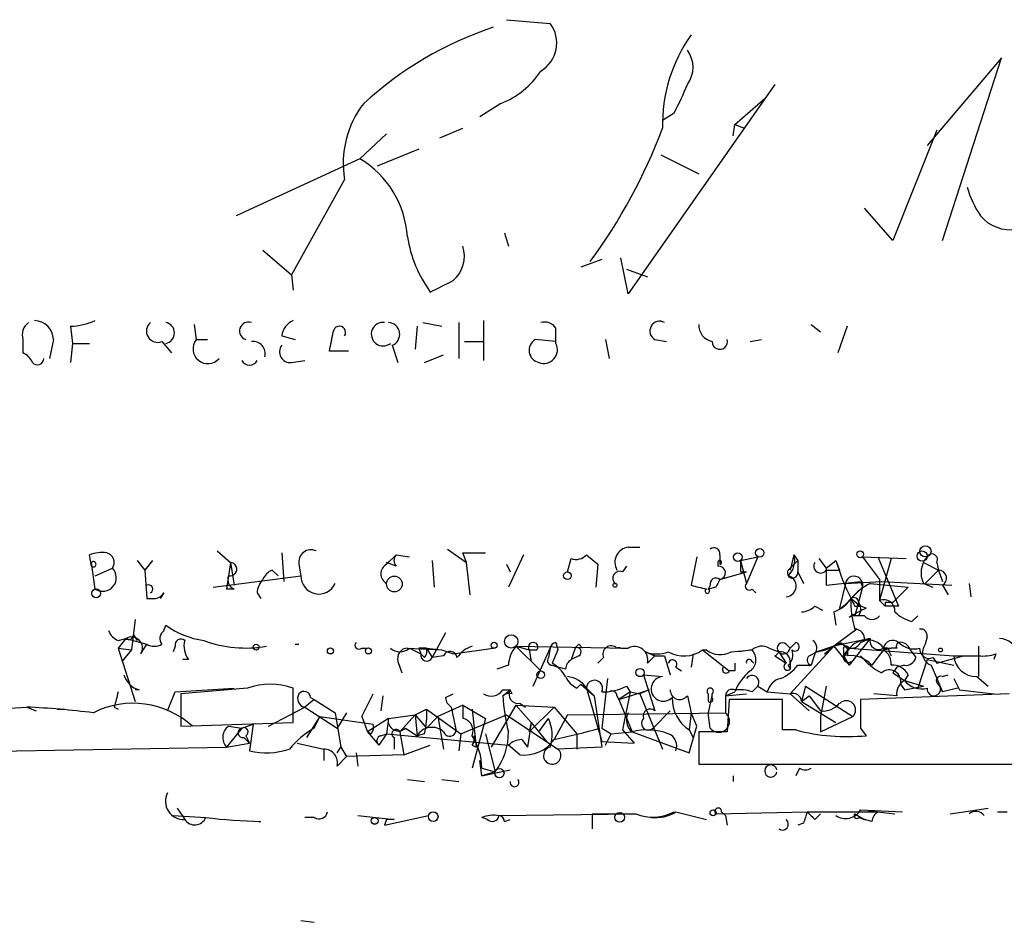
# Model space of a CAD drawing. Extents: x 4 to 739, y 4078 to 5014.
# Drawn here: x 651 to 695, y 4080 to 4120 of the extents above; entities that cross this region are included whole.
import ezdxf

# ---------------------------------------------------------------- set-up
doc = ezdxf.new("R2010")
doc.units = 0
doc.header["$MEASUREMENT"] = 0
doc.layers.add('MAIN', color=5, linetype='CONTINUOUS')

msp = doc.modelspace()

# ---------------------------------------------------------------- linework, layer by layer
at = {"layer": 'MAIN'}
for p, q in [((672.846, 4120.2168), (674.7933, 4120.0475)), ((694.8593, 4118.5235), (691.5573, 4114.6288)), ((692.2347, 4110.3955), (694.8593, 4118.5235)), ((684.784, 4117.3381), (678.2647, 4108.0248)), ((683.006, 4115.5601), (684.3607, 4116.7455)), ((672.592, 4116.4915), (671.6607, 4115.8988)), ((680.2967, 4116.0681), (679.7887, 4115.7295)), ((669.8827, 4114.9675), (670.8987, 4115.3908)), ((682.9213, 4115.0521), (683.006, 4115.5601)), ((683.006, 4115.5601), (683.4293, 4115.3908)), ((666.3267, 4114.0361), (667.512, 4115.1368)), ((691.9807, 4115.3061), (690.0333, 4110.3955)), ((668.9513, 4114.4595), (667.0887, 4113.6975)), ((679.704, 4114.2055), (681.3973, 4113.3588)), ((666.3267, 4114.0361), (660.8233, 4111.4961)), ((665.6493, 4113.1048), (663.2787, 4108.8715)), ((690.0333, 4110.3955), (688.7633, 4111.8348)), ((672.7613, 4110.7341), (672.9307, 4110.1415)), ((662.0087, 4109.9721), (663.2787, 4108.8715)), ((677.0793, 4109.5488), (676.148, 4109.2101)), ((678.2647, 4108.0248), (677.926, 4109.6335)), ((663.2787, 4108.8715), (663.3633, 4108.1941)), ((678.18, 4109.1255), (679.1113, 4108.7868)), ((658.9607, 4106.6701), (659.0453, 4105.9928)), ((669.1207, 4106.7548), (669.9673, 4106.5855)), ((670.7293, 4106.7548), (670.7293, 4105.1461)), ((671.83, 4106.8395), (671.83, 4105.0615)), ((686.3927, 4106.6701), (686.816, 4106.3315)), ((653.4573, 4106.5855), (653.542, 4105.8235)), ((668.8667, 4106.5855), (668.782, 4105.5695)), ((688.0013, 4106.5855), (687.578, 4105.4001)), ((651.3407, 4105.9928), (651.3407, 4105.4001)), ((652.6953, 4105.9928), (652.526, 4105.1461)), ((653.542, 4105.8235), (653.4573, 4104.9768)), ((653.542, 4105.8235), (654.304, 4105.8235)), ((657.5213, 4105.9081), (657.9447, 4105.4001)), ((659.0453, 4105.9928), (659.5533, 4105.9928)), ((662.8553, 4106.1621), (663.448, 4105.9928)), ((667.766, 4105.7388), (668.02, 4104.9768)), ((670.9833, 4105.9081), (671.83, 4105.9081)), ((675.0473, 4105.9081), (674.116, 4105.9928)), ((677.2487, 4105.9928), (677.418, 4105.1461)), ((679.45, 4105.9928), (679.958, 4105.9081)), ((683.6833, 4105.9081), (684.1913, 4105.9928)), ((665.8187, 4105.4848), (664.972, 4105.4848)), ((669.2053, 4104.9768), (670.052, 4105.3155)), ((663.2787, 4104.9768), (663.8713, 4105.0615)), ((659.9767, 4096.5948), (660.5693, 4096.0868)), ((670.2213, 4096.6795), (671.068, 4096.0868)), ((678.2647, 4096.7641), (678.7727, 4096.7641)), ((654.3887, 4095.9175), (654.304, 4096.4255)), ((656.4207, 4096.1715), (656.7593, 4095.7481)), ((657.098, 4096.1715), (656.7593, 4095.7481)), ((662.8553, 4096.5101), (662.94, 4095.2401)), ((667.512, 4096.0021), (667.9353, 4096.4255)), ((667.9353, 4096.4255), (668.528, 4096.3408)), ((669.544, 4096.1715), (669.6287, 4094.9861)), ((670.8987, 4096.5101), (671.9147, 4096.5101)), ((671.068, 4096.0868), (670.8987, 4096.5101)), ((673.608, 4096.4255), (672.9307, 4094.9861)), ((675.5553, 4095.6635), (675.7247, 4096.2561)), ((676.402, 4096.4255), (676.91, 4096.0021)), ((681.3127, 4096.3408), (681.0587, 4095.0708)), ((682.3287, 4096.4255), (682.3287, 4096.0021)), ((683.26, 4096.1715), (684.022, 4096.3408)), ((683.26, 4096.1715), (683.514, 4095.1555)), ((684.022, 4096.3408), (683.514, 4095.1555)), ((685.3767, 4095.7481), (685.8, 4096.1715)), ((685.6307, 4096.4255), (685.4613, 4095.7481)), ((685.6307, 4096.4255), (685.8, 4096.1715)), ((685.8, 4096.1715), (685.8, 4095.6635)), ((686.7313, 4096.2561), (687.07, 4095.8328)), ((687.07, 4095.8328), (687.4933, 4096.1715)), ((687.4933, 4096.1715), (687.6627, 4095.7481)), ((688.6787, 4096.3408), (690.626, 4096.2561)), ((688.6787, 4096.3408), (689.4407, 4095.3248)), ((689.356, 4096.3408), (690.2873, 4094.1395)), ((689.9487, 4096.2561), (689.4407, 4094.3935)), ((654.558, 4094.9015), (654.3887, 4096.0868)), ((654.558, 4095.4941), (655.32, 4095.8328)), ((656.7593, 4095.7481), (656.844, 4094.4781)), ((660.5693, 4096.0868), (660.4, 4094.9015)), ((660.5693, 4096.0868), (660.7387, 4095.0708)), ((662.432, 4095.7481), (662.686, 4095.4941)), ((663.6173, 4096.0021), (663.702, 4095.4941)), ((667.9353, 4095.9175), (667.512, 4096.0868)), ((671.2373, 4094.6475), (671.068, 4096.0868)), ((672.846, 4096.0021), (673.0153, 4095.6635)), ((676.91, 4096.0021), (676.8253, 4094.9861)), ((678.18, 4095.9175), (678.0107, 4095.6635)), ((682.244, 4096.0868), (682.244, 4095.9175)), ((682.3287, 4095.3248), (683.514, 4095.6635)), ((683.26, 4095.6635), (683.514, 4095.6635)), ((685.8, 4095.6635), (686.054, 4095.1555)), ((687.07, 4095.8328), (687.07, 4095.0708)), ((687.07, 4095.7481), (687.6627, 4095.7481)), ((691.388, 4096.0868), (692.0653, 4095.7481)), ((692.0653, 4095.7481), (691.4727, 4095.1555)), ((691.9807, 4096.0868), (692.0653, 4095.7481)), ((692.0653, 4095.7481), (692.2347, 4095.2401)), ((659.8073, 4094.9861), (663.702, 4095.4941)), ((687.07, 4095.0708), (688.594, 4095.2401)), ((687.9167, 4095.1555), (689.5253, 4095.2401)), ((688.594, 4095.2401), (688.6787, 4094.9861)), ((689.4407, 4095.3248), (689.4407, 4094.3935)), ((689.5253, 4095.2401), (692.658, 4095.0708)), ((660.7387, 4094.9015), (660.4, 4094.9015)), ((681.9053, 4095.0708), (681.8207, 4094.9015)), ((682.1593, 4094.9861), (681.8207, 4094.9015)), ((683.768, 4094.9015), (683.9373, 4094.7321)), ((687.9167, 4095.1555), (687.6627, 4094.0548)), ((688.1707, 4094.4781), (688.6787, 4094.9861)), ((688.6787, 4094.9861), (688.34, 4093.7161)), ((689.0173, 4095.1555), (690.7107, 4094.9861)), ((690.7107, 4094.9861), (690.0333, 4094.3088)), ((691.388, 4095.1555), (691.8113, 4094.9861)), ((692.2347, 4095.0708), (692.4887, 4094.6475)), ((693.42, 4095.1555), (693.5047, 4094.5628)), ((656.844, 4094.4781), (657.1827, 4094.4781)), ((657.606, 4094.7321), (657.4367, 4094.4781)), ((661.7547, 4094.7321), (661.924, 4094.4781)), ((688.1707, 4094.4781), (688.594, 4094.1395)), ((688.1707, 4094.4781), (688.594, 4094.1395)), ((689.4407, 4094.3935), (689.6947, 4094.1395)), ((686.562, 4094.1395), (686.9007, 4093.9701)), ((688.34, 4094.1395), (688.594, 4094.1395)), ((688.5093, 4094.3088), (688.594, 4094.1395)), ((688.848, 4094.0548), (688.594, 4094.1395)), ((689.6947, 4094.3088), (689.6947, 4094.1395)), ((690.2873, 4094.1395), (689.6947, 4094.1395)), ((656.336, 4093.5468), (656.1667, 4092.1921)), ((687.4087, 4093.8855), (687.4933, 4093.2928)), ((688.5093, 4093.7161), (688.2553, 4093.7161)), ((688.7633, 4093.7161), (688.2553, 4093.7161)), ((690.88, 4093.4621), (691.134, 4093.7161)), ((657.606, 4093.0388), (657.6907, 4093.2928)), ((688.4247, 4093.1235), (687.4087, 4092.3615)), ((655.574, 4092.6155), (655.9127, 4092.7001)), ((655.9127, 4092.7001), (655.574, 4092.2768)), ((655.9127, 4092.7001), (656.844, 4092.4461)), ((656.2513, 4092.8695), (656.4207, 4092.6155)), ((670.1367, 4092.9541), (669.544, 4091.8535)), ((689.0173, 4092.7001), (687.4087, 4092.3615)), ((689.0173, 4092.7001), (688.086, 4091.5148)), ((688.594, 4092.5308), (689.0173, 4092.7001)), ((688.7633, 4092.6155), (689.0173, 4092.7001)), ((691.5573, 4092.7848), (691.4727, 4092.4461)), ((655.574, 4092.2768), (656.1667, 4092.1921)), ((655.574, 4092.2768), (656.336, 4089.9061)), ((656.1667, 4092.1921), (655.7433, 4091.6841)), ((656.59, 4092.0228), (656.844, 4092.4461)), ((658.114, 4092.3615), (658.0293, 4092.1075)), ((663.448, 4092.4461), (663.6173, 4092.4461)), ((666.4113, 4092.2768), (666.6653, 4092.2768)), ((668.4433, 4092.2768), (669.9673, 4092.1921)), ((668.4433, 4092.2768), (669.9673, 4092.1921)), ((668.528, 4092.2768), (669.036, 4092.0228)), ((668.9513, 4092.2768), (669.036, 4092.0228)), ((669.29, 4092.2768), (669.9673, 4092.1921)), ((669.29, 4092.2768), (669.544, 4091.8535)), ((669.9673, 4092.1921), (670.4753, 4092.0228)), ((670.4753, 4092.0228), (672.2533, 4092.2768)), ((673.2693, 4092.3615), (673.862, 4092.1921)), ((673.2693, 4092.3615), (678.2647, 4092.2768)), ((673.2693, 4092.3615), (674.37, 4091.2608)), ((673.862, 4092.1921), (674.2007, 4092.1921)), ((673.862, 4092.1921), (673.9467, 4091.6841)), ((674.0313, 4090.5835), (674.7933, 4092.2768)), ((674.7933, 4092.2768), (674.7087, 4091.8535)), ((675.132, 4092.1921), (674.878, 4091.5995)), ((675.0473, 4092.5308), (675.132, 4092.1921)), ((675.894, 4092.2768), (675.7247, 4091.7688)), ((676.0633, 4092.4461), (676.2327, 4092.2768)), ((677.926, 4092.2768), (678.2647, 4092.2768)), ((681.5667, 4092.1921), (681.736, 4092.1921)), ((681.5667, 4092.1921), (682.752, 4091.2608)), ((682.8367, 4092.1075), (683.768, 4092.1921)), ((683.768, 4092.1921), (683.1753, 4092.1075)), ((684.53, 4092.2768), (684.9533, 4092.1075)), ((685.292, 4092.4461), (685.4613, 4092.2768)), ((685.4613, 4092.2768), (685.7153, 4092.5308)), ((687.4087, 4092.3615), (685.4613, 4090.2448)), ((687.4087, 4092.3615), (686.6467, 4092.1075)), ((686.9853, 4092.0228), (687.4087, 4092.3615)), ((687.4087, 4092.3615), (688.086, 4091.5148)), ((687.832, 4091.8535), (688.086, 4092.2768)), ((687.832, 4091.9381), (688.086, 4092.2768)), ((687.832, 4092.1921), (687.832, 4091.8535)), ((688.086, 4092.2768), (692.7427, 4091.9381)), ((689.61, 4092.1921), (689.102, 4091.5148)), ((689.61, 4092.2768), (689.9487, 4092.2768)), ((689.61, 4092.1921), (689.9487, 4092.2768)), ((690.2027, 4092.2768), (689.9487, 4092.2768)), ((690.7953, 4092.1921), (691.0493, 4091.8535)), ((690.7953, 4092.1921), (691.0493, 4091.8535)), ((693.8433, 4092.3615), (693.8433, 4091.0068)), ((658.7067, 4091.7688), (658.4527, 4091.7688)), ((669.2053, 4091.8535), (669.036, 4092.0228)), ((670.052, 4091.9381), (669.544, 4091.8535)), ((676.0633, 4091.9381), (675.7247, 4091.7688)), ((677.164, 4091.8535), (676.91, 4091.5995)), ((679.0267, 4092.1075), (679.45, 4091.9381)), ((679.45, 4091.9381), (679.0267, 4092.1075)), ((679.1113, 4091.5995), (679.45, 4091.9381)), ((679.45, 4091.9381), (679.8733, 4091.9381)), ((679.8733, 4091.9381), (680.1273, 4091.0915)), ((681.1433, 4092.0228), (681.0587, 4091.4301)), ((684.784, 4091.9381), (685.292, 4091.5995)), ((684.9533, 4092.1075), (685.292, 4091.5995)), ((686.308, 4091.9381), (686.6467, 4092.1075)), ((686.562, 4092.0228), (686.3927, 4091.5148)), ((688.0013, 4092.1075), (687.832, 4091.8535)), ((689.864, 4092.1075), (689.9487, 4091.9381)), ((691.5573, 4091.7688), (691.134, 4090.4988)), ((691.5573, 4091.7688), (692.7427, 4091.5148)), ((691.8113, 4091.8535), (691.9807, 4091.5995)), ((691.9807, 4091.5995), (693.166, 4091.9381)), ((692.7427, 4091.9381), (693.8433, 4091.9381)), ((694.6053, 4092.0228), (694.5207, 4091.7688)), ((668.02, 4091.6841), (668.1893, 4091.1761)), ((672.9307, 4091.5148), (672.4227, 4091.3455)), ((674.878, 4091.5148), (675.132, 4091.4301)), ((675.4707, 4091.3455), (675.132, 4091.4301)), ((680.3813, 4091.4301), (680.6353, 4091.2608)), ((683.768, 4091.6841), (683.8527, 4091.5995)), ((685.3767, 4091.5148), (685.4613, 4091.3455)), ((685.4613, 4091.5995), (685.4613, 4091.3455)), ((685.8, 4091.5148), (686.3927, 4091.5148)), ((688.1707, 4091.6841), (688.086, 4091.5148)), ((690.2027, 4091.4301), (690.0333, 4091.1761)), ((690.5413, 4091.5148), (690.2027, 4091.4301)), ((691.7267, 4091.5148), (692.2347, 4090.3295)), ((677.3333, 4090.9221), (677.0793, 4088.7208)), ((678.942, 4091.0915), (679.45, 4089.4828)), ((678.942, 4091.0915), (679.7887, 4091.0068)), ((683.006, 4091.2608), (682.752, 4091.2608)), ((690.0333, 4091.1761), (690.5413, 4090.8375)), ((690.7107, 4091.0915), (690.5413, 4090.8375)), ((692.2347, 4091.0068), (692.4887, 4091.0915)), ((692.7427, 4090.9221), (692.9967, 4090.4141)), ((693.7587, 4091.0068), (694.2667, 4090.5835)), ((656.5053, 4090.4141), (656.336, 4090.4141)), ((658.114, 4090.3295), (660.7387, 4090.4988)), ((661.3313, 4090.4988), (658.368, 4090.2448)), ((663.3633, 4088.9748), (663.3633, 4090.4988)), ((672.6767, 4090.4141), (673.0153, 4090.4141)), ((672.6767, 4090.1601), (673.0153, 4090.4141)), ((673.1, 4090.2448), (673.0153, 4090.4141)), ((675.9787, 4090.4988), (676.148, 4090.6681)), ((676.148, 4090.6681), (676.7407, 4090.1601)), ((676.402, 4090.4988), (676.7407, 4090.1601)), ((676.402, 4090.4988), (677.0793, 4088.1281)), ((677.8413, 4089.9908), (679.196, 4090.4141)), ((678.18, 4090.5835), (678.3493, 4090.3295)), ((679.196, 4090.4141), (678.7727, 4090.2448)), ((683.768, 4090.3295), (684.022, 4090.5835)), ((684.022, 4090.5835), (684.4453, 4090.3295)), ((684.022, 4090.5835), (684.4453, 4090.3295)), ((686.1387, 4090.5835), (685.9693, 4089.9061)), ((686.1387, 4090.5835), (688.2553, 4089.2288)), ((687.07, 4090.5835), (686.816, 4089.2288)), ((690.372, 4090.6681), (690.5413, 4090.4141)), ((690.5413, 4090.8375), (691.388, 4090.5835)), ((690.5413, 4090.4141), (691.388, 4090.5835)), ((692.0653, 4090.6681), (692.2347, 4090.3295)), ((692.912, 4090.4988), (692.2347, 4090.3295)), ((692.9967, 4090.4141), (694.5207, 4090.2448)), ((657.7753, 4089.4828), (658.114, 4090.3295)), ((658.368, 4090.2448), (658.368, 4088.8055)), ((664.2947, 4089.9908), (663.8713, 4089.6521)), ((664.1253, 4090.0755), (664.2947, 4089.9908)), ((664.2947, 4089.9908), (665.226, 4089.3981)), ((666.4113, 4089.2288), (666.9193, 4090.2448)), ((667.3427, 4090.1601), (667.258, 4089.4828)), ((670.1367, 4090.0755), (670.4753, 4090.2448)), ((676.7407, 4090.1601), (677.0793, 4087.8741)), ((677.7567, 4090.1601), (677.8413, 4089.9908)), ((678.3493, 4090.3295), (677.8413, 4089.9908)), ((677.8413, 4089.9908), (678.434, 4088.5515)), ((678.3493, 4090.3295), (678.0107, 4088.6361)), ((678.3493, 4090.3295), (678.7727, 4090.2448)), ((678.3493, 4090.3295), (678.7727, 4090.2448)), ((678.7727, 4090.2448), (679.7887, 4087.7895)), ((680.8893, 4090.1601), (681.0587, 4089.3981)), ((681.99, 4090.2448), (681.8207, 4089.3981)), ((681.8207, 4090.2448), (681.8207, 4089.9061)), ((681.99, 4090.0755), (681.99, 4090.2448)), ((682.5827, 4090.1601), (683.006, 4090.3295)), ((682.5827, 4090.1601), (683.514, 4090.2448)), ((682.5827, 4090.1601), (682.5827, 4089.3981)), ((682.752, 4089.9908), (682.6673, 4088.5515)), ((685.1227, 4089.9908), (682.752, 4089.9908)), ((684.4453, 4090.3295), (685.4613, 4090.2448)), ((685.1227, 4088.6361), (685.1227, 4089.9908)), ((685.4613, 4090.2448), (686.308, 4089.4828)), ((685.9693, 4089.9061), (686.308, 4090.1601)), ((686.308, 4090.1601), (686.816, 4089.4828)), ((695.198, 4090.2448), (688.594, 4089.9908)), ((690.2027, 4090.1601), (689.1867, 4090.2448)), ((648.6313, 4089.4828), (651.51, 4089.6521)), ((651.51, 4089.6521), (651.9333, 4089.4828)), ((651.51, 4089.6521), (651.9333, 4089.4828)), ((652.8647, 4089.5675), (653.2033, 4089.5675)), ((655.4047, 4089.6521), (655.574, 4089.5675)), ((662.2627, 4088.8055), (663.8713, 4089.6521)), ((663.8713, 4089.6521), (665.3107, 4088.7208)), ((668.782, 4089.3135), (669.29, 4089.5675)), ((669.29, 4089.5675), (670.814, 4088.4668)), ((670.8987, 4089.7368), (669.798, 4089.2288)), ((670.3907, 4089.6521), (670.56, 4088.8055)), ((670.8987, 4089.7368), (671.9147, 4089.1441)), ((670.8987, 4089.7368), (670.8987, 4089.1441)), ((671.322, 4089.5675), (671.4913, 4087.8741)), ((673.2693, 4089.7368), (672.1687, 4087.8741)), ((673.2693, 4089.7368), (674.9627, 4089.6521)), ((673.2693, 4089.7368), (673.9467, 4088.9748)), ((673.4387, 4089.8215), (673.6927, 4089.6521)), ((673.862, 4088.5515), (674.9627, 4089.6521)), ((674.9627, 4089.6521), (675.9787, 4088.4668)), ((685.9693, 4089.9061), (687.4933, 4088.9748)), ((664.5487, 4089.2288), (663.956, 4088.2975)), ((664.2947, 4088.7208), (664.5487, 4089.2288)), ((664.5487, 4089.2288), (666.9193, 4088.8901)), ((665.226, 4089.3981), (665.48, 4087.8741)), ((665.734, 4089.3981), (665.3107, 4088.7208)), ((666.4113, 4089.2288), (666.6653, 4088.5515)), ((667.5967, 4089.1441), (666.6653, 4088.5515)), ((667.5967, 4089.1441), (667.512, 4088.4668)), ((667.5967, 4089.1441), (668.782, 4089.3135)), ((668.782, 4089.3135), (668.1047, 4088.5515)), ((668.782, 4089.3135), (669.29, 4088.7208)), ((668.782, 4089.3135), (668.8667, 4088.3821)), ((669.798, 4089.2288), (669.29, 4088.7208)), ((669.798, 4089.2288), (670.052, 4087.7895)), ((670.814, 4088.4668), (672.846, 4089.3135)), ((671.9147, 4089.1441), (671.322, 4086.9428)), ((672.846, 4089.3135), (675.132, 4087.7895)), ((674.2853, 4088.5515), (674.7087, 4089.1441)), ((675.5553, 4089.3135), (674.9627, 4088.2128)), ((675.5553, 4089.3135), (682.5827, 4089.3981)), ((680.1273, 4089.4828), (679.3653, 4088.7208)), ((681.0587, 4089.3981), (680.974, 4088.6361)), ((681.3127, 4088.8055), (681.0587, 4089.3981)), ((681.9053, 4088.7208), (681.8207, 4089.3981)), ((686.816, 4089.2288), (686.816, 4088.5515)), ((686.816, 4088.5515), (688.2553, 4089.2288)), ((658.368, 4088.8055), (663.3633, 4088.9748)), ((661.0773, 4088.7208), (660.4, 4087.8741)), ((660.4847, 4088.8055), (661.0773, 4088.7208)), ((661.0773, 4088.7208), (661.5853, 4088.8901)), ((661.5853, 4088.8901), (661.416, 4087.7048)), ((668.3587, 4088.7208), (668.8667, 4088.3821)), ((673.9467, 4088.9748), (673.7773, 4087.8741)), ((673.9467, 4088.9748), (673.862, 4088.5515)), ((673.9467, 4088.9748), (674.624, 4088.1281)), ((677.0793, 4088.7208), (677.5027, 4088.4668)), ((680.974, 4087.6201), (681.3127, 4088.8055)), ((688.594, 4088.7208), (688.848, 4088.3821)), ((661.162, 4088.2975), (661.416, 4088.0435)), ((661.2467, 4088.3821), (661.416, 4088.0435)), ((666.8347, 4088.4668), (666.6653, 4088.5515)), ((666.6653, 4088.5515), (667.1733, 4087.9588)), ((667.512, 4088.4668), (667.1733, 4087.9588)), ((667.258, 4088.3821), (667.512, 4088.4668)), ((667.512, 4088.4668), (672.9307, 4087.9588)), ((667.8507, 4088.2975), (667.8507, 4087.7895)), ((668.1047, 4088.5515), (668.274, 4087.5355)), ((669.2053, 4088.4668), (668.8667, 4088.3821)), ((670.814, 4088.4668), (670.7293, 4087.7048)), ((671.9147, 4088.4668), (672.338, 4086.7735)), ((675.9787, 4088.4668), (675.9787, 4087.7895)), ((675.9787, 4088.4668), (675.9787, 4087.7895)), ((677.2487, 4087.9588), (677.5027, 4088.4668)), ((677.5027, 4088.4668), (678.434, 4088.5515)), ((678.0107, 4088.6361), (678.5187, 4088.0435)), ((678.434, 4088.5515), (680.974, 4087.6201)), ((680.974, 4088.6361), (681.1433, 4088.2975)), ((680.974, 4088.6361), (681.1433, 4088.2975)), ((682.6673, 4088.5515), (681.3973, 4088.5515)), ((681.3973, 4088.5515), (681.3973, 4087.1121)), ((685.7153, 4088.6361), (685.1227, 4088.6361)), ((641.1807, 4087.5355), (660.4, 4087.8741)), ((660.4, 4087.8741), (661.416, 4088.0435)), ((663.5327, 4088.0435), (664.718, 4087.7895)), ((664.718, 4087.7895), (664.718, 4087.2815)), ((665.3107, 4087.6201), (665.48, 4087.8741)), ((665.48, 4087.8741), (665.734, 4087.4508)), ((668.274, 4087.5355), (669.4593, 4087.9588)), ((671.322, 4087.9588), (671.4913, 4087.8741)), ((673.4387, 4087.5355), (672.9307, 4087.9588)), ((673.5233, 4088.2128), (673.7773, 4087.8741)), ((677.0793, 4087.8741), (675.132, 4087.7895)), ((677.0793, 4088.1281), (678.5187, 4088.0435)), ((665.3107, 4087.0275), (665.734, 4087.4508)), ((668.274, 4087.5355), (665.734, 4087.4508)), ((666.1573, 4087.6201), (666.242, 4087.0275)), ((671.7453, 4086.6041), (671.6607, 4087.2815)), ((671.7453, 4086.9428), (672.338, 4086.7735)), ((681.3973, 4087.1121), (698.6693, 4087.1121)), ((685.8847, 4086.9428), (685.7153, 4086.6041)), ((671.7453, 4086.6041), (673.0153, 4086.8581)), ((672.338, 4086.7735), (671.7453, 4086.6041)), ((682.9213, 4086.6041), (682.9213, 4086.3501)), ((668.4433, 4086.4348), (669.2053, 4086.3501)), ((669.9673, 4086.4348), (670.7293, 4086.3501)), ((658.1987, 4085.1648), (658.5373, 4084.6568)), ((692.5733, 4084.9108), (694.2667, 4085.1648)), ((658.0293, 4084.8261), (659.4687, 4084.7415)), ((664.2947, 4084.7415), (663.8713, 4084.7415)), ((666.242, 4084.8261), (667.8507, 4084.6568)), ((667.4273, 4084.4028), (669.3747, 4084.8261)), ((671.9993, 4084.6568), (671.7453, 4084.7415)), ((672.5073, 4084.8261), (678.6033, 4084.9108)), ((676.656, 4084.9108), (676.656, 4084.2335)), ((676.656, 4084.9108), (678.6033, 4084.9108)), ((680.3813, 4084.9955), (681.736, 4084.6568)), ((682.1593, 4084.9108), (686.2233, 4084.9955)), ((682.4133, 4084.9955), (682.5827, 4084.8261)), ((682.5827, 4084.8261), (682.6673, 4084.4028)), ((686.2233, 4084.9955), (689.356, 4084.9955)), ((686.562, 4084.6568), (686.816, 4084.9108)), ((688.34, 4084.9108), (688.7633, 4084.6568)), ((688.5093, 4084.7415), (688.7633, 4084.6568)), ((688.594, 4085.0801), (690.4567, 4084.9955)), ((689.356, 4084.9955), (688.9327, 4084.9955)), ((689.356, 4084.9955), (690.118, 4084.9108)), ((694.69, 4084.9955), (695.1133, 4084.9955)), ((667.512, 4084.6568), (667.4273, 4084.4028)), ((672.7613, 4084.5721), (673.0153, 4084.6568)), ((686.054, 4084.4875), (685.8, 4084.4028)), ((689.102, 4084.5721), (688.7633, 4084.6568)), ((663.702, 4080.1695), (664.2947, 4080.0848))]:
    msp.add_line(p, q, dxfattribs=at)
for centre, radius in [((684.1066, 4096.5102), 0.1893), ((688.5728, 4096.4467), 0.1496), ((691.3315, 4096.3691), 0.2275), ((691.4787, 4096.5767), 0.2486), ((683.1329, 4096.3197), 0.1951), ((675.5553, 4095.4942), 0.1693), ((667.8595, 4095.1266), 0.3487), ((654.6003, 4094.711), 0.1951), ((677.672, 4095.0709), 0.0846), ((673.0576, 4092.5732), 0.2993), ((661.7123, 4092.3192), 0.1338), ((665.0143, 4092.1498), 0.1338), ((666.7076, 4092.1499), 0.1338), ((672.2956, 4092.4039), 0.1338), ((692.15, 4092.1922), 0.0846), ((678.7867, 4091.1903), 0.1839), ((674.37, 4091.0915), 0.1693), ((672.5327, 4086.7143), 0.2035), ((666.9828, 4084.5934), 0.1496), ((669.5863, 4084.7839), 0.2158), ((677.8776, 4084.7536), 0.218), ((682.0323, 4084.9532), 0.1338)]:
    msp.add_circle(centre, radius, dxfattribs=at)
for centre, radius, start, end in [((677.4127, 4104.5199), 16.2017, 108.56915, 132.36116), ((673.6328, 4119.1789), 1.4496, 300.56855, 36.81377), ((686.6165, 4115.5694), 6.8301, 144.46066, 181.49839), ((679.8733, 4118.1001), 1.27, 323.1301, 36.8699), ((671.2334, 4119.9877), 3.7509, 291.23579, 326.74419), ((669.8153, 4121.7322), 11.9139, 331.61342, 338.3571), ((669.8827, 4113.8456), 4.2977, 142.00084, 189.92565), ((656.5315, 4124.1797), 24.8625, 323.70947, 339.29841), ((664.0429, 4110.2626), 4.4108, 3.92865, 58.81681), ((697.5562, 4113.9626), 4.3872, 195.82646, 214.2084), ((695.2495, 4112.6037), 1.7243, 219.96767, 279.58797), ((673.9243, 4111.395), 5.5435, 188.61305, 216.34691), ((669.5686, 4109.6902), 1.4046, 310.20618, 18.74196), ((542.9673, 4362.3635), 283.9812, 296.45046, 296.679643), ((651.9758, 4106.2044), 0.6695, 124.69894, 198.42683), ((651.8275, 4105.9717), 0.8681, 1.39284, 88.60057), ((653.3102, 4109.735), 3.1529, 272.6741, 293.31336), ((657.333, 4106.3709), 0.4996, 129.78648, 292.13999), ((657.606, 4106.2892), 0.4732, 280.30809, 79.68974), ((661.3737, 4106.3738), 0.4016, 71.56505, 251.56505), ((663.6662, 4106.0832), 0.8147, 111.82622, 174.44265), ((667.3582, 4106.2357), 0.5237, 82.41765, 308.09087), ((667.5684, 4106.228), 0.5276, 291.995, 86.92499), ((674.5308, 4106.1537), 0.6223, 33.90202, 104.9765), ((679.6617, 4106.3738), 0.4358, 60.95306, 240.94157), ((682.1382, 4106.6349), 0.7417, 177.27994, 258.47496), ((453.3528, 4148.2389), 215.8949, 348.578099, 348.807251), ((665.4165, 4106.3103), 0.276, 327.51925, 175.59493), ((505.6973, 4106.1622), 169.3503, 359.885409, 0.114558), ((659.5653, 4105.5838), 0.6616, 141.81359, 318.5729), ((661.5678, 4105.3689), 0.5434, 345.27576, 97.09363), ((663.2195, 4105.4425), 0.4695, 140.86944, 277.24461), ((674.4038, 4105.5187), 0.5546, 121.25963, 257.66501), ((674.5067, 4105.5438), 0.6087, 248.67054, 27.35651), ((682.3345, 4105.9035), 0.3445, 179.23499, 15.02032), ((651.0446, 4104.6807), 0.778, 22.37172, 67.62828), ((651.9878, 4105.1522), 0.2843, 218.08706, 358.77041), ((661.416, 4105.2309), 0.3787, 206.57182, 333.42818), ((664.1465, 4096.1079), 0.5397, 64.44628, 191.30577), ((678.3493, 4096.0868), 0.6826, 97.11981, 209.75009), ((682.0746, 4096.4818), 0.2603, 347.50701, 130.57503), ((654.8542, 4094.9437), 1.5806, 82.29948, 110.37022), ((654.4734, 4096.0021), 0.1198, 224.96616, 135), ((654.9671, 4096.0867), 0.4348, 324.26622, 76.85229), ((668.2319, 4096.1715), 0.3905, 139.42417, 220.57583), ((675.9363, 4096.849), 0.6295, 250.35903, 317.71713), ((682.3287, 4096.0868), 0.0847, 270, 180), ((810.2599, 4095.9175), 127.0002, 179.885409, 180.114592), ((684.727, 4096.1716), 0.9387, 313.80004, 15.69303), ((697.9957, 4099.3905), 10.9846, 197.04037, 206.56458), ((692.3615, 4095.6212), 1.0791, 138.17775, 205.56538), ((691.769, 4096.2138), 0.2469, 329.04022, 149.04022), ((654.89, 4095.4072), 0.605, 236.71447, 44.70535), ((660.5527, 4095.7868), 0.3005, 256.92106, 86.83286), ((662.7281, 4095.0287), 0.778, 112.37172, 157.62828), ((667.7377, 4095.5788), 0.4797, 118.06616, 241.93384), ((677.8837, 4095.3812), 0.3096, 65.77816, 226.83326), ((682.2863, 4095.6212), 0.2993, 278.14093, 98.12469), ((685.5714, 4095.6211), 0.2325, 146.88417, 10.50763), ((686.816, 4095.9175), 0.3053, 146.31514, 326.29952), ((692.0588, 4095.3866), 0.3616, 299.11772, 88.9699), ((660.9078, 4095.3247), 0.4558, 158.17991, 248.2196), ((662.7102, 4094.6734), 0.9573, 137.12078, 176.48452), ((664.4978, 4095.4769), 0.796, 178.76183, 336.18515), ((682.1593, 4095.1272), 0.2603, 49.39393, 192.51925), ((766.9389, 4052.7955), 94.6976, 153.31362, 153.542749), ((685.2567, 4095.0355), 0.474, 274.27077, 75.33641), ((688.3004, 4095.0831), 0.3905, 345.61861, 169.31454), ((656.9286, 4094.9015), 0.1893, 296.56505, 116.55151), ((723.7297, 4264.3404), 174.5652, 255.851163, 256.080306), ((681.7783, 4094.8112), 0.0997, 115.1002, 64.84779), ((683.641, 4095.0285), 0.1796, 135, 315), ((690.2886, 4092.6989), 2.7661, 117.36174, 139.96714), ((657.14, 4095.029), 0.5526, 274.43211, 327.49779), ((686.6035, 4095.7071), 1.9916, 293.84682, 321.89642), ((686.9007, 4095.325), 1.5265, 289.43795, 326.30265), ((691.6425, 4094.2241), 3.4811, 175.81564, 198.43131), ((688.2977, 4094.3088), 0.2116, 0, 126.87531), ((772.9153, 4136.6388), 94.6529, 206.450487, 206.679643), ((689.6251, 4093.9338), 0.4953, 354.40337, 111.85726), ((685.9106, 4094.841), 0.9573, 273.51548, 312.87922), ((691.2182, 4088.8907), 5.6821, 114.65401, 123.45235), ((688.128, 4094.0125), 0.483, 322.14062, 15.24471), ((689.864, 4009.6589), 84.6501, 89.885408, 90.114592), ((688.2975, 4093.42), 0.2991, 81.83197, 135), ((689.102, 4093.9703), 0.4235, 216.88884, 323.11116), ((691.2852, 4095.0887), 1.6763, 225.8701, 256.01184), ((655.8701, 4093.3349), 0.778, 202.37172, 247.62828), ((657.8332, 4092.7039), 0.4047, 124.15342, 219.57533), ((659.9163, 4096.4016), 3.8233, 234.401, 261.99706), ((688.3339, 4092.6881), 0.4354, 350.40358, 89.19733), ((691.261, 4092.8272), 0.2993, 351.85636, 98.12469), ((656.0397, 4092.8694), 0.2116, 233.12469, 0.02708), ((656.1667, 4092.2768), 0.4937, 329.03425, 120.96575), ((658.368, 4092.4179), 0.2602, 49.41065, 192.51925), ((659.469, 4092.3616), 0.9657, 164.75633, 217.8703), ((661.2466, 4097.6104), 5.3309, 249.5495, 280.06221), ((686.2233, 4092.2768), 0.4234, 323.13281, 53.13281), ((688.8058, 4091.7262), 0.8903, 92.73611, 154.64097), ((688.9325, 4091.8109), 0.8222, 34.51534, 101.87574), ((689.3983, 4092.607), 0.3922, 166.26846, 302.66501), ((690.0249, 4092.2005), 0.4219, 51.53534, 169.57975), ((694.7293, 4091.7756), 0.9256, 15.48965, 87.1886), ((657.1827, 4093.0816), 0.7201, 241.94389, 298.04908), ((666.2843, 4092.4038), 0.1796, 135, 315), ((668.1047, 4092.7215), 0.614, 226.40555, 313.58769), ((668.4621, 4091.8159), 0.4613, 92.33579, 196.60051), ((669.1206, 4007.5769), 84.7001, 89.885408, 90.114524), ((668.8243, 4092.1499), 0.4827, 322.11877, 15.24263), ((671.7456, 4091.0912), 1.3391, 108.44171, 145.29998), ((674.2857, 4091.464), 1.3559, 138.5549, 177.85294), ((674.0314, 4092.3191), 0.2117, 323.12469, 216.85907), ((675.0898, 4092.2343), 0.2995, 98.15715, 171.84285), ((633.6787, 4134.6614), 59.8213, 314.885341, 315.114659), ((675.9786, 4092.1075), 0.1893, 296.56505, 116.55151), ((677.5027, 4092.0059), 0.3714, 46.84409, 204.22564), ((677.8413, 4092.0221), 0.2684, 71.60555, 108.37419), ((678.5438, 4091.7579), 0.5892, 344.40458, 118.27441), ((680.7386, 4093.3402), 1.4156, 240.55383, 305.80211), ((682.3517, 4093.0005), 1.0162, 232.70609, 298.50696), ((683.3265, 4091.7628), 0.6158, 305.40358, 44.19733), ((684.2076, 4091.7072), 0.6545, 60.48965, 132.19478), ((685.1227, 4092.2768), 0.2395, 45, 224.98308), ((685.165, 4092.3192), 0.2993, 225, 351.85636), ((684.9535, 4091.9804), 0.6292, 312.26879, 19.66179), ((685.673, 4092.3403), 0.1951, 229.40507, 77.48075), ((686.0685, 4095.2533), 3.1985, 280.41476, 301.65961), ((687.6626, 4092.0905), 0.3714, 335.77436, 133.1341), ((688.1707, 4092.7426), 0.4734, 206.57588, 333.41871), ((687.959, 4092.2345), 0.1339, 18.42141, 198.46201), ((689.737, 4092.1498), 0.1339, 341.57859, 161.57859), ((689.2714, 4091.5994), 0.6826, 352.88019, 60.26137), ((690.372, 4092.3615), 0.1893, 116.57859, 206.57859), ((690.3551, 4092.0822), 0.4537, 14.01787, 98.59446), ((690.9646, 4093.1799), 0.9381, 223.78204, 285.7147), ((691.642, 4092.243), 0.4246, 175.43469, 293.49265), ((691.9488, 4092.0757), 0.6032, 142.11752, 248.39788), ((669.3006, 4091.9699), 0.2698, 168.69423, 334.4417), ((670.3378, 4091.8217), 0.3085, 5.9157, 157.84002), ((674.878, 4091.7265), 0.2116, 143.12469, 270), ((676.0209, 4091.3032), 0.5518, 122.46323, 175.60368), ((679.5347, 4093.5454), 1.525, 250.54204, 289.45796), ((680.2332, 4091.5571), 0.1952, 319.38596, 167.45209), ((683.641, 4091.6418), 0.1339, 18.42141, 198.42141), ((684.7207, 4092.1706), 0.241, 285.23009, 344.82203), ((685.0238, 4091.67), 0.4431, 350.84589, 99.15411), ((686.4561, 4091.7476), 0.2413, 127.86249, 254.76571), ((686.2705, 4090.7132), 1.9846, 23.82296, 38.11199), ((688.0437, 4091.8534), 0.2117, 179.97294, 306.87531), ((688.1092, 4090.576), 1.3664, 43.39865, 94.52928), ((690.9644, 4093.885), 3.0674, 219.39757, 242.02058), ((690.6091, 4091.9634), 0.4537, 261.40554, 345.98213), ((693.7414, 4092.0078), 1.0011, 183.99224, 270.99013), ((694.0547, 4093.5063), 1.5824, 262.32257, 290.36237), ((674.1586, 4090.2874), 1.4964, 28.73514, 61.26486), ((682.6081, 4091.3201), 0.1556, 135.02603, 337.60385), ((767.6559, 4091.4301), 84.6501, 179.885341, 180.114592), ((684.233, 4092.7433), 1.9912, 293.84621, 321.90419), ((685.3417, 4091.4492), 0.1583, 108.2976, 319.07285), ((689.8679, 4090.7875), 0.5181, 346.67462, 131.40025), ((690.0122, 4090.7317), 0.7857, 27.25317, 94.63586), ((656.8017, 4091.3877), 1.0178, 196.91979, 253.0678), ((676.4445, 4091.4726), 1.0795, 205.5633, 244.4367), ((675.4705, 4089.9058), 1.1043, 32.48114, 85.59572), ((676.7588, 4090.4868), 0.357, 333.8584, 178.07374), ((679.8251, 4090.4615), 0.5465, 93.81896, 315.06672), ((685.0522, 4089.5533), 2.1885, 128.71909, 159.22639), ((683.768, 4090.7528), 0.3053, 326.31514, 146.31514), ((685.2074, 4090.16), 0.7807, 102.53199, 167.46084), ((692.1501, 4090.8374), 0.1894, 63.46201, 243.39435), ((662.3473, 4087.5348), 3.1333, 71.07931, 108.92069), ((672.1726, 4090.7335), 0.5968, 234.96787, 327.64147), ((673.3558, 4090.2098), 0.3971, 149.03624, 282.05142), ((677.1449, 4092.5571), 2.2286, 268.3132, 297.6758), ((680.5506, 4090.4141), 0.4233, 180, 323.13281), ((681.9054, 4090.3577), 0.1411, 306.84553, 233.12198), ((682.879, 4090.146), 0.2966, 64.65291, 177.27553), ((683.2178, 4088.8477), 1.5807, 69.62978, 97.70052), ((690.8802, 4090.2448), 0.6827, 119.76049, 187.12606), ((691.3033, 4091.4301), 0.9653, 217.87186, 285.25564), ((691.8536, 4090.4565), 0.2993, 171.87531, 44.98646), ((824.8451, 4047.6644), 174.5652, 165.853161, 166.082336), ((663.9419, 4090.0331), 0.3875, 146.88812, 259.50206), ((663.8411, 4090.0694), 0.2843, 1.22959, 141.91294), ((670.6868, 4090.1176), 0.5517, 184.3764, 237.53996), ((672.9731, 4089.7791), 0.4827, 74.75737, 127.88123), ((682.0546, 4090.8165), 9.4008, 184.00385, 193.94179), ((677.545, 4090.1602), 0.2116, 359.97294, 126.87531), ((681.9102, 4090.0531), 1.6983, 179.24429, 236.5476), ((681.9054, 4089.9908), 0.1198, 225, 45.03384), ((685.5884, 4089.8851), 0.3815, 3.15567, 109.46086), ((1006.0937, 4089.3558), 317.5003, 179.885408, 180.114592), ((650.0066, 4054.6997), 34.9847, 82.6647, 87.53707), ((656.245, 4085.9099), 3.9123, 47.74109, 116.92658), ((665.9459, 4089.2712), 3.3572, 346.13678, 5.0634), ((679.2383, 4089.25), 0.3147, 47.71774, 199.6673), ((686.9127, 4090.4686), 0.9905, 264.39761, 319.21238), ((687.959, 4089.5251), 0.4108, 315, 135), ((668.0428, 4089.0497), 0.456, 168.0518, 313.845), ((670.8057, 4088.5939), 0.558, 337.69526, 80.40601), ((673.1925, 4088.4053), 1.6866, 341.6424, 25.97862), ((678.8376, 4089.0724), 0.659, 150.38129, 232.23102), ((679.1536, 4088.9324), 0.2993, 134.98646, 315.01354), ((682.2863, 4089.0171), 0.4827, 217.87186, 52.11877), ((660.8416, 4088.3035), 0.616, 125.41116, 224.19752), ((661.1197, 4088.5092), 0.2158, 101.33076, 281.29952), ((661.1619, 4088.5514), 0.1894, 296.60565, 116.53799), ((666.5378, 4084.9535), 4.3845, 120.77013, 139.69749), ((666.454, 4088.763), 0.4823, 322.11564, 15.27804), ((667.9354, 4088.4668), 0.1893, 26.57859, 243.42141), ((669.5297, 4087.9744), 0.7783, 47.85357, 148.41131), ((670.3232, 4088.6441), 0.2866, 198.85224, 34.27787), ((669.5296, 4114.2632), 26.6109, 281.7808, 286.29169), ((667.3214, 4088.1493), 0.2413, 105.23429, 232.13751), ((670.9408, 4088.2552), 0.4829, 322.13334, 15.23639), ((669.0674, 4086.9371), 2.6779, 0.12196, 32.65629), ((670.1361, 4088.4953), 2.7952, 321.97598, 1.15208), ((679.1048, 4085.972), 2.6653, 69.39665, 104.57692), ((679.8309, 4087.9165), 0.5897, 338.96179, 68.94923), ((688.0016, 4097.388), 9.0456, 255.35954, 275.36905), ((662.1621, 4090.7472), 3.1325, 256.22105, 289.23316), ((664.7193, 4087.179), 0.6105, 345.63143, 90.12201), ((673.5827, 4087.2558), 0.9588, 93.55173, 132.8445), ((673.6488, 4089.116), 1.5944, 262.42792, 325.49462), ((674.8793, 4087.498), 0.3858, 102.87997, 49.07813), ((684.6006, 4086.8158), 0.2714, 8.96604, 351.03396), ((686.1387, 4087.2813), 0.4232, 233.11656, 306.88344), ((673.2058, 4086.3078), 0.1952, 167.48075, 40.59493), ((658.485, 4085.4608), 0.8056, 151.75223, 273.72183), ((682.2651, 4085.0166), 0.1496, 351.89696, 225), ((658.9807, 4084.9443), 0.5285, 212.95932, 337.43351), ((662.4941, 4110.7137), 26.1478, 263.35578, 268.75068), ((664.5064, 4085.066), 0.3874, 236.88004, 349.51391), ((672.2841, 4083.3628), 1.4802, 81.32741, 111.3457), ((672.211, 4084.8685), 0.2993, 225, 351.85636), ((672.4653, 4084.5301), 0.299, 8.0759, 81.9241), ((679.3617, 4086.7195), 1.9612, 247.25137, 298.4729), ((679.45, 4086.5195), 1.786, 264.56073, 301.42865), ((813.146, 4042.414), 133.8752, 161.45383, 161.682999), ((771.0426, 4169.4761), 119.7133, 224.885375, 225.114625), ((687.9201, 4085.4885), 0.788, 237.20536, 328.7831), ((688.4247, 4084.8261), 0.1198, 135, 315), ((689.6521, 4084.53), 0.5517, 122.46004, 175.6236), ((693.7183, 4084.546), 0.4713, 36.46626, 129.27315), ((661.8817, 4084.9157), 0.3462, 262.9653, 277.01827), ((667.6813, 4000.0069), 84.6501, 89.885341, 90.114592), ((685.1102, 4084.4551), 0.2715, 234.70027, 47.97044)]:
    msp.add_arc(centre, radius, start, end, dxfattribs=at)

doc.saveas('drawing.dxf')
